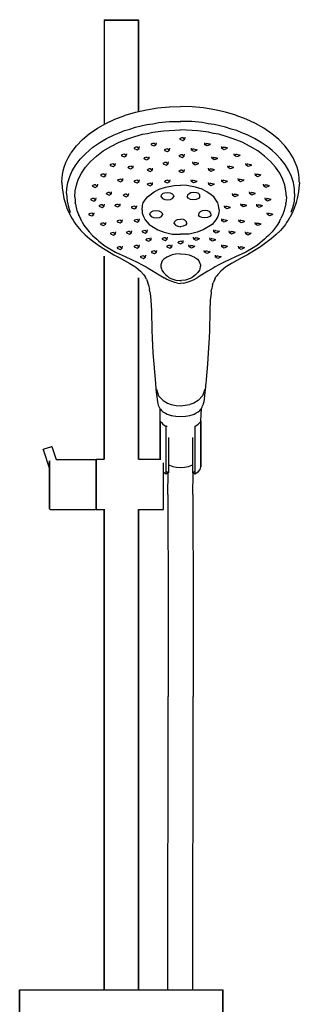
# Model space of a CAD drawing. Extents: x 0 to 179, y 0 to 958.
# Drawn here: x 0 to 179, y 329 to 958 of the extents above; entities that cross this region are included whole.
import ezdxf

# ---------------------------------------------------------------- set-up
doc = ezdxf.new("R2010")
doc.units = 0
doc.header["$MEASUREMENT"] = 0

msp = doc.modelspace()

# ---------------------------------------------------------------- linework, layer by layer
for p, q in [((54, 957.51), (54.26, 957.89)), ((54, 957.51), (54.4, 957.51)), ((54, 957.51), (54, 891)), ((54.26, 957.89), (54.66, 957.89)), ((54.4, 957.51), (55.45, 957.51)), ((54.66, 957.89), (55.72, 957.89)), ((55.45, 957.51), (57.21, 957.51)), ((55.72, 957.89), (57.43, 957.89)), ((57.21, 957.51), (59.54, 957.51)), ((57.43, 957.89), (59.68, 957.89)), ((59.54, 957.51), (62.18, 957.51)), ((59.68, 957.89), (62.23, 957.89)), ((62.18, 957.51), (65, 957.51)), ((62.23, 957.89), (65, 957.89)), ((65, 957.89), (67.77, 957.89)), ((65, 957.51), (67.82, 957.51)), ((67.77, 957.89), (70.32, 957.89)), ((67.82, 957.51), (70.46, 957.51)), ((70.32, 957.89), (72.57, 957.89)), ((70.46, 957.51), (72.79, 957.51)), ((72.57, 957.89), (74.28, 957.89)), ((72.79, 957.51), (74.55, 957.51)), ((74.28, 957.89), (75.34, 957.89)), ((74.55, 957.51), (75.6, 957.51)), ((75.34, 957.89), (75.74, 957.89)), ((75.6, 957.51), (76, 957.51)), ((75.74, 957.89), (76, 957.51)), ((76, 957.51), (76, 899.01)), ((76, 899.01), (76, 957.51)), ((74.22, 898.78), (81.17, 900.34)), ((81.17, 900.34), (88.33, 901.46)), ((88.33, 901.46), (95.63, 902.14)), ((95.63, 902.14), (103, 902.35)), ((96.03, 902.14), (103, 902.35)), ((110.37, 902.14), (103, 902.35)), ((117.67, 901.46), (110.37, 902.14)), ((124.83, 900.34), (117.67, 901.46)), ((131.78, 898.78), (124.83, 900.34)), ((55.05, 891.6), (61.01, 894.37)), ((61.01, 894.37), (67.37, 896.75)), ((67.37, 896.75), (67.55, 896.81)), ((67.55, 896.81), (74.22, 898.78)), ((138.45, 896.81), (131.78, 898.78)), ((138.63, 896.75), (138.45, 896.81)), ((144.99, 894.37), (138.63, 896.75)), ((150.95, 891.6), (144.99, 894.37)), ((44.56, 885.04), (49.82, 888.58)), ((49.82, 888.58), (55.05, 891.6)), ((67.07, 887.03), (70.61, 888.02)), ((70.61, 888.02), (74.18, 889.25)), ((74.18, 889.25), (77.8, 889.98)), ((77.8, 889.98), (81.46, 890.94)), ((81.46, 890.94), (85.27, 891.44)), ((85.27, 891.44), (89.13, 892.16)), ((89.13, 892.16), (95.86, 892.77)), ((92.03, 886.86), (102.99, 887.48)), ((95.86, 892.77), (102.82, 892.81)), ((95.86, 892.77), (103, 892.81)), ((102.82, 892.81), (103, 892.81)), ((103, 892.81), (102.82, 892.81)), ((103, 892.81), (103.18, 892.81)), ((110.14, 892.77), (103, 892.81)), ((103.18, 892.81), (103, 892.81)), ((113.97, 886.86), (103.01, 887.48)), ((110.14, 892.77), (103.18, 892.81)), ((116.86, 892.16), (110.14, 892.77)), ((120.73, 891.44), (116.86, 892.16)), ((124.54, 890.94), (120.73, 891.44)), ((128.2, 889.98), (124.54, 890.94)), ((131.82, 889.25), (128.2, 889.98)), ((135.39, 888.02), (131.82, 889.25)), ((138.93, 887.03), (135.39, 888.02)), ((156.18, 888.58), (150.95, 891.6)), ((161.44, 885.04), (156.18, 888.58)), ((36.32, 877.32), (40.14, 881.31)), ((40.14, 881.31), (44.56, 885.04)), ((51.38, 879.5), (55.68, 882.04)), ((55.68, 882.04), (60.46, 884.36)), ((60.46, 884.36), (63.75, 885.58)), ((63.63, 879.56), (69.28, 881.85)), ((63.75, 885.58), (67.07, 887.03)), ((69.28, 881.85), (73.73, 883.33)), ((73.73, 883.33), (78.52, 884.64)), ((78.52, 884.64), (81.86, 885.17)), ((81.86, 885.17), (85.19, 885.92)), ((85.19, 885.92), (92.03, 886.86)), ((102.46, 882.17), (102.55, 881.55)), ((102.73, 882.03), (102.55, 881.55)), ((102.55, 881.55), (104.39, 880.76)), ((103.63, 882.34), (102.73, 882.03)), ((104.59, 882.44), (103.63, 882.34)), ((104.39, 880.76), (105.74, 881.6)), ((104.59, 882.44), (105.74, 881.6)), ((105.74, 881.6), (105.9, 882.84)), ((120.81, 885.92), (113.97, 886.86)), ((124.14, 885.17), (120.81, 885.92)), ((127.48, 884.64), (124.14, 885.17)), ((132.27, 883.33), (127.48, 884.64)), ((136.72, 881.85), (132.27, 883.33)), ((142.37, 879.56), (136.72, 881.85)), ((142.25, 885.58), (138.93, 887.03)), ((145.54, 884.36), (142.25, 885.58)), ((150.32, 882.04), (145.54, 884.36)), ((154.62, 879.5), (150.32, 882.04)), ((165.86, 881.31), (161.44, 885.04)), ((169.68, 877.32), (165.86, 881.31)), ((33.14, 873.12), (34.86, 875.41)), ((34.86, 875.41), (36.32, 877.32)), ((44.45, 874.21), (46.87, 876.37)), ((46.87, 876.37), (51.38, 879.5)), ((53.55, 873.99), (58.37, 876.93)), ((58.37, 876.93), (63.63, 879.56)), ((73.23, 876.19), (73.32, 875.57)), ((73.5, 876.04), (73.32, 875.57)), ((73.32, 875.57), (75.16, 874.77)), ((74.4, 876.35), (73.5, 876.04)), ((75.36, 876.46), (74.4, 876.35)), ((75.16, 874.77), (76.52, 875.61)), ((75.36, 876.46), (76.52, 875.61)), ((76.52, 875.61), (76.67, 876.86)), ((84.1, 878.6), (84.19, 877.98)), ((84.37, 878.45), (84.19, 877.98)), ((84.19, 877.98), (86.02, 877.18)), ((85.27, 878.76), (84.37, 878.45)), ((86.23, 878.86), (85.27, 878.76)), ((86.02, 877.18), (87.38, 878.02)), ((86.23, 878.86), (87.38, 878.02)), ((87.38, 878.02), (87.54, 879.27)), ((92.67, 875.01), (92.76, 874.39)), ((92.94, 874.86), (92.76, 874.39)), ((93.84, 875.17), (92.94, 874.86)), ((94.81, 875.27), (93.84, 875.17)), ((94.81, 875.27), (95.96, 874.43)), ((95.96, 874.43), (96.11, 875.68)), ((110.04, 874.43), (109.89, 875.68)), ((111.19, 875.27), (110.04, 874.43)), ((111.19, 875.27), (112.16, 875.17)), ((112.16, 875.17), (113.06, 874.86)), ((113.06, 874.86), (113.24, 874.39)), ((113.33, 875.01), (113.24, 874.39)), ((118.62, 878.02), (118.46, 879.27)), ((119.77, 878.86), (118.62, 878.02)), ((119.98, 877.18), (118.62, 878.02)), ((119.77, 878.86), (120.73, 878.76)), ((121.81, 877.98), (119.98, 877.18)), ((120.73, 878.76), (121.63, 878.45)), ((121.63, 878.45), (121.81, 877.98)), ((121.9, 878.6), (121.81, 877.98)), ((129.48, 875.61), (129.33, 876.86)), ((130.64, 876.46), (129.48, 875.61)), ((130.84, 874.77), (129.48, 875.61)), ((130.64, 876.46), (131.6, 876.35)), ((132.68, 875.57), (130.84, 874.77)), ((131.6, 876.35), (132.5, 876.04)), ((132.5, 876.04), (132.68, 875.57)), ((132.77, 876.19), (132.68, 875.57)), ((147.63, 876.93), (142.37, 879.56)), ((152.45, 873.99), (147.63, 876.93)), ((159.13, 876.37), (154.62, 879.5)), ((161.55, 874.21), (159.13, 876.37)), ((171.14, 875.41), (169.68, 877.32)), ((172.86, 873.12), (171.14, 875.41)), ((29.6, 866.66), (31.04, 869.64)), ((31.04, 869.64), (32.8, 872.57)), ((32.8, 872.57), (33.14, 873.12)), ((36.11, 865.39), (38.82, 868.74)), ((38.82, 868.74), (42.13, 872.12)), ((42.13, 872.12), (44.45, 874.21)), ((45.42, 867.29), (49.21, 870.76)), ((49.21, 870.76), (53.55, 873.99)), ((65.18, 871.6), (65.27, 870.98)), ((65.45, 871.46), (65.27, 870.98)), ((65.27, 870.98), (67.11, 870.19)), ((66.35, 871.77), (65.45, 871.46)), ((67.31, 871.87), (66.35, 871.77)), ((67.11, 870.19), (68.46, 871.03)), ((67.31, 871.87), (68.46, 871.03)), ((68.46, 871.03), (68.62, 872.27)), ((79.51, 869.65), (79.6, 869.03)), ((79.78, 869.51), (79.6, 869.03)), ((79.6, 869.03), (81.44, 868.24)), ((80.68, 869.82), (79.78, 869.51)), ((81.64, 869.92), (80.68, 869.82)), ((81.44, 868.24), (82.8, 869.08)), ((81.64, 869.92), (82.8, 869.08)), ((82.8, 869.08), (82.95, 870.33)), ((92.76, 874.39), (94.6, 873.59)), ((94.6, 873.59), (95.96, 874.43)), ((102.02, 871.3), (102.11, 870.68)), ((102.29, 871.16), (102.11, 870.68)), ((102.11, 870.68), (103.95, 869.88)), ((103.19, 871.47), (102.29, 871.16)), ((104.16, 871.57), (103.19, 871.47)), ((103.95, 869.88), (105.31, 870.72)), ((104.16, 871.57), (105.31, 870.72)), ((105.31, 870.72), (105.46, 871.97)), ((111.4, 873.59), (110.04, 874.43)), ((113.24, 874.39), (111.4, 873.59)), ((123.2, 869.08), (123.05, 870.33)), ((124.36, 869.92), (123.2, 869.08)), ((124.56, 868.24), (123.2, 869.08)), ((124.36, 869.92), (125.32, 869.82)), ((126.4, 869.03), (124.56, 868.24)), ((125.32, 869.82), (126.22, 869.51)), ((126.22, 869.51), (126.4, 869.03)), ((126.49, 869.65), (126.4, 869.03)), ((137.54, 871.03), (137.38, 872.27)), ((138.69, 871.87), (137.54, 871.03)), ((138.89, 870.19), (137.54, 871.03)), ((138.69, 871.87), (139.65, 871.77)), ((140.73, 870.98), (138.89, 870.19)), ((139.65, 871.77), (140.55, 871.46)), ((140.55, 871.46), (140.73, 870.98)), ((140.82, 871.6), (140.73, 870.98)), ((156.79, 870.76), (152.45, 873.99)), ((160.58, 867.29), (156.79, 870.76)), ((163.87, 872.12), (161.55, 874.21)), ((167.18, 868.74), (163.87, 872.12)), ((169.89, 865.39), (167.18, 868.74)), ((173.2, 872.57), (172.86, 873.12)), ((174.96, 869.64), (173.2, 872.57)), ((176.4, 866.66), (174.96, 869.64)), ((27.83, 861.32), (28.47, 863.62)), ((28.47, 863.62), (29.6, 866.66)), ((33.62, 861.24), (36.11, 865.39)), ((39.53, 859.71), (42.18, 863.6)), ((42.18, 863.6), (45.42, 867.29)), ((57.84, 865.41), (57.93, 864.79)), ((58.11, 865.27), (57.93, 864.79)), ((57.93, 864.79), (59.77, 863.99)), ((59.01, 865.58), (58.11, 865.27)), ((59.97, 865.68), (59.01, 865.58)), ((59.77, 863.99), (61.13, 864.83)), ((59.97, 865.68), (61.13, 864.83)), ((61.13, 864.83), (61.28, 866.08)), ((69.31, 863.92), (69.4, 863.3)), ((69.57, 863.78), (69.4, 863.3)), ((69.4, 863.3), (71.23, 862.5)), ((70.48, 864.09), (69.57, 863.78)), ((71.44, 864.19), (70.48, 864.09)), ((71.23, 862.5), (72.59, 863.34)), ((71.44, 864.19), (72.59, 863.34)), ((72.59, 863.34), (72.75, 864.59)), ((81.67, 862.39), (81.76, 861.77)), ((81.93, 862.25), (81.76, 861.77)), ((82.84, 862.56), (81.93, 862.25)), ((83.8, 862.66), (82.84, 862.56)), ((83.8, 862.66), (84.95, 861.82)), ((84.95, 861.82), (85.11, 863.07)), ((91.76, 866.41), (91.85, 865.79)), ((92.02, 866.26), (91.85, 865.79)), ((91.85, 865.79), (93.68, 864.99)), ((92.93, 866.57), (92.02, 866.26)), ((93.89, 866.67), (92.93, 866.57)), ((93.68, 864.99), (95.04, 865.83)), ((93.89, 866.67), (95.04, 865.83)), ((95.04, 865.83), (95.2, 867.08)), ((105.25, 860.97), (105.4, 862.22)), ((110.96, 865.83), (110.8, 867.08)), ((112.11, 866.67), (110.96, 865.83)), ((112.32, 864.99), (110.96, 865.83)), ((112.11, 866.67), (113.07, 866.57)), ((114.15, 865.79), (112.32, 864.99)), ((113.07, 866.57), (113.98, 866.26)), ((113.98, 866.26), (114.15, 865.79)), ((114.24, 866.41), (114.15, 865.79)), ((121.05, 861.82), (120.89, 863.07)), ((122.2, 862.66), (121.05, 861.82)), ((122.2, 862.66), (123.16, 862.56)), ((123.16, 862.56), (124.07, 862.25)), ((124.07, 862.25), (124.24, 861.77)), ((124.33, 862.39), (124.24, 861.77)), ((133.41, 863.34), (133.25, 864.59)), ((134.56, 864.19), (133.41, 863.34)), ((134.77, 862.5), (133.41, 863.34)), ((134.56, 864.19), (135.52, 864.09)), ((136.6, 863.3), (134.77, 862.5)), ((135.52, 864.09), (136.43, 863.78)), ((136.43, 863.78), (136.6, 863.3)), ((136.69, 863.92), (136.6, 863.3)), ((144.87, 864.83), (144.72, 866.08)), ((146.03, 865.68), (144.87, 864.83)), ((146.23, 863.99), (144.87, 864.83)), ((146.03, 865.68), (146.99, 865.58)), ((148.07, 864.79), (146.23, 863.99)), ((146.99, 865.58), (147.89, 865.27)), ((147.89, 865.27), (148.07, 864.79)), ((148.16, 865.41), (148.07, 864.79)), ((163.82, 863.6), (160.58, 867.29)), ((166.47, 859.71), (163.82, 863.6)), ((172.38, 861.24), (169.89, 865.39)), ((177.53, 863.62), (176.4, 866.66)), ((178.17, 861.32), (177.53, 863.62)), ((27.04, 854.64), (27.11, 856.36)), ((27.11, 856.36), (27.38, 859)), ((27.38, 859), (27.83, 861.32)), ((30.78, 853.88), (32.04, 857.66)), ((32.04, 857.66), (33.62, 861.24)), ((37.51, 855.66), (39.53, 859.71)), ((51.88, 858.99), (51.97, 858.37)), ((52.15, 858.85), (51.97, 858.37)), ((51.97, 858.37), (53.81, 857.57)), ((53.05, 859.16), (52.15, 858.85)), ((54.01, 859.26), (53.05, 859.16)), ((53.81, 857.57), (55.16, 858.41)), ((54.01, 859.26), (55.16, 858.41)), ((55.16, 858.41), (55.32, 859.66)), ((63.83, 855.83), (62.92, 855.52)), ((64.79, 855.93), (63.83, 855.83)), ((64.79, 855.93), (65.94, 855.09)), ((65.94, 855.09), (66.1, 856.34)), ((81.76, 861.77), (83.59, 860.98)), ((83.59, 860.98), (84.95, 861.82)), ((101.96, 861.55), (102.05, 860.93)), ((102.23, 861.4), (102.05, 860.93)), ((102.05, 860.93), (103.89, 860.13)), ((103.13, 861.71), (102.23, 861.4)), ((104.09, 861.82), (103.13, 861.71)), ((103.89, 860.13), (105.25, 860.97)), ((104.09, 861.82), (105.25, 860.97)), ((122.41, 860.98), (121.05, 861.82)), ((124.24, 861.77), (122.41, 860.98)), ((140.06, 855.09), (139.9, 856.34)), ((141.21, 855.93), (140.06, 855.09)), ((141.21, 855.93), (142.17, 855.83)), ((142.17, 855.83), (143.08, 855.52)), ((150.84, 858.41), (150.68, 859.66)), ((151.99, 859.26), (150.84, 858.41)), ((152.19, 857.57), (150.84, 858.41)), ((151.99, 859.26), (152.95, 859.16)), ((154.03, 858.37), (152.19, 857.57)), ((152.95, 859.16), (153.85, 858.85)), ((153.85, 858.85), (154.03, 858.37)), ((154.12, 858.99), (154.03, 858.37)), ((168.49, 855.66), (166.47, 859.71)), ((173.96, 857.66), (172.38, 861.24)), ((175.22, 853.88), (173.96, 857.66)), ((178.62, 859), (178.17, 861.32)), ((178.89, 856.36), (178.62, 859)), ((178.96, 854.64), (178.89, 856.36)), ((27, 853.81), (27.01, 854.37)), ((27, 853.81), (27.22, 850.13)), ((27.01, 854.37), (27.04, 854.64)), ((27.22, 850.13), (27.55, 847.8)), ((30, 846.92), (30.11, 849.9)), ((30.11, 849.9), (30.78, 853.88)), ((35.55, 848.45), (36.28, 852.08)), ((36.28, 852.08), (37.51, 855.66)), ((46.49, 852.11), (46.58, 851.49)), ((46.76, 851.97), (46.58, 851.49)), ((46.58, 851.49), (48.42, 850.69)), ((47.66, 852.28), (46.76, 851.97)), ((48.62, 852.38), (47.66, 852.28)), ((48.42, 850.69), (49.77, 851.53)), ((48.62, 852.38), (49.77, 851.53)), ((49.77, 851.53), (49.93, 852.78)), ((62.66, 855.66), (62.75, 855.04)), ((62.92, 855.52), (62.75, 855.04)), ((62.75, 855.04), (64.58, 854.25)), ((64.58, 854.25), (65.94, 855.09)), ((73.23, 854.98), (73.32, 854.36)), ((73.5, 854.83), (73.32, 854.36)), ((73.32, 854.36), (75.16, 853.56)), ((74.4, 855.14), (73.5, 854.83)), ((75.36, 855.24), (74.4, 855.14)), ((75.16, 853.56), (76.52, 854.4)), ((75.36, 855.24), (76.52, 854.4)), ((76.52, 854.4), (76.67, 855.65)), ((81.67, 853.11), (81.76, 852.49)), ((81.93, 852.96), (81.76, 852.49)), ((81.76, 852.49), (83.59, 851.69)), ((82.84, 853.27), (81.93, 852.96)), ((83.8, 853.37), (82.84, 853.27)), ((83.59, 851.69), (84.95, 852.53)), ((83.8, 853.37), (84.95, 852.53)), ((84.95, 852.53), (85.11, 853.78)), ((89.2, 849.48), (93.37, 850.91)), ((92.79, 854.98), (92.88, 854.36)), ((93.06, 854.83), (92.88, 854.36)), ((92.88, 854.36), (94.72, 853.56)), ((93.96, 855.14), (93.06, 854.83)), ((93.37, 850.91), (98.91, 851.98)), ((94.92, 855.24), (93.96, 855.14)), ((94.72, 853.56), (96.07, 854.4)), ((94.92, 855.24), (96.07, 854.4)), ((96.07, 854.4), (96.23, 855.65)), ((98.91, 851.98), (103, 852.22)), ((107.09, 851.98), (103, 852.22)), ((112.63, 850.91), (107.09, 851.98)), ((109.93, 854.4), (109.77, 855.65)), ((111.08, 855.24), (109.93, 854.4)), ((111.28, 853.56), (109.93, 854.4)), ((111.08, 855.24), (112.04, 855.14)), ((113.12, 854.36), (111.28, 853.56)), ((112.04, 855.14), (112.94, 854.83)), ((116.8, 849.48), (112.63, 850.91)), ((112.94, 854.83), (113.12, 854.36)), ((113.21, 854.98), (113.12, 854.36)), ((121.05, 852.53), (120.89, 853.78)), ((122.2, 853.37), (121.05, 852.53)), ((122.41, 851.69), (121.05, 852.53)), ((122.2, 853.37), (123.16, 853.27)), ((124.24, 852.49), (122.41, 851.69)), ((123.16, 853.27), (124.07, 852.96)), ((124.07, 852.96), (124.24, 852.49)), ((124.33, 853.11), (124.24, 852.49)), ((129.48, 854.4), (129.33, 855.65)), ((130.64, 855.24), (129.48, 854.4)), ((130.84, 853.56), (129.48, 854.4)), ((130.64, 855.24), (131.6, 855.14)), ((132.68, 854.36), (130.84, 853.56)), ((131.6, 855.14), (132.5, 854.83)), ((132.5, 854.83), (132.68, 854.36)), ((132.77, 854.98), (132.68, 854.36)), ((141.42, 854.25), (140.06, 855.09)), ((143.25, 855.04), (141.42, 854.25)), ((143.08, 855.52), (143.25, 855.04)), ((143.34, 855.66), (143.25, 855.04)), ((156.23, 851.53), (156.07, 852.78)), ((157.38, 852.38), (156.23, 851.53)), ((157.58, 850.69), (156.23, 851.53)), ((157.38, 852.38), (158.34, 852.28)), ((159.42, 851.49), (157.58, 850.69)), ((158.34, 852.28), (159.24, 851.97)), ((159.24, 851.97), (159.42, 851.49)), ((159.51, 852.11), (159.42, 851.49)), ((169.72, 852.08), (168.49, 855.66)), ((170.46, 848.45), (169.72, 852.08)), ((175.89, 849.9), (175.22, 853.88)), ((176, 846.92), (175.89, 849.9)), ((178.78, 850.13), (178.45, 847.8)), ((179, 853.81), (178.78, 850.13)), ((178.99, 854.37), (178.96, 854.64)), ((179, 853.81), (178.99, 854.37)), ((27.55, 847.8), (28.33, 843.69)), ((28.33, 843.69), (29.03, 841.08)), ((30, 846.92), (30.38, 841.97)), ((35.3, 844.76), (35.55, 848.45)), ((35.3, 844.76), (35.43, 842.11)), ((45.46, 843.4), (45.55, 842.78)), ((45.73, 843.25), (45.55, 842.78)), ((46.63, 843.56), (45.73, 843.25)), ((47.59, 843.66), (46.63, 843.56)), ((47.59, 843.66), (48.74, 842.82)), ((48.74, 842.82), (48.9, 844.07)), ((55.43, 847.18), (55.52, 846.56)), ((55.7, 847.04), (55.52, 846.56)), ((55.52, 846.56), (57.36, 845.76)), ((56.6, 847.35), (55.7, 847.04)), ((57.57, 847.45), (56.6, 847.35)), ((57.36, 845.76), (58.72, 846.6)), ((57.57, 847.45), (58.72, 846.6)), ((58.72, 846.6), (58.87, 847.85)), ((66.32, 846.15), (66.42, 845.53)), ((66.59, 846), (66.42, 845.53)), ((66.42, 845.53), (68.25, 844.73)), ((67.49, 846.31), (66.59, 846)), ((68.46, 846.42), (67.49, 846.31)), ((68.25, 844.73), (69.61, 845.57)), ((68.46, 846.42), (69.61, 845.57)), ((69.61, 845.57), (69.77, 846.82)), ((79.95, 842.06), (81.83, 844.67)), ((81.83, 844.67), (83.47, 845.86)), ((83.47, 845.86), (86.19, 847.94)), ((86.19, 847.94), (89.2, 849.48)), ((90.6, 844.74), (90.76, 845.88)), ((90.6, 844.74), (91.48, 843.64)), ((90.76, 845.88), (91.83, 846.97)), ((91.48, 843.64), (92.93, 842.97)), ((91.83, 846.97), (92.75, 847.32)), ((92.75, 847.32), (94.52, 847.51)), ((94.52, 847.51), (96.35, 847.25)), ((96.35, 847.25), (97.59, 846.68)), ((96.64, 843.02), (98.06, 843.8)), ((97.59, 846.68), (98.52, 845.74)), ((98.06, 843.8), (98.75, 844.79)), ((98.52, 845.74), (98.75, 844.79)), ((107.48, 845.74), (107.25, 844.79)), ((107.94, 843.8), (107.25, 844.79)), ((108.41, 846.68), (107.48, 845.74)), ((109.36, 843.02), (107.94, 843.8)), ((109.65, 847.25), (108.41, 846.68)), ((111.48, 847.51), (109.65, 847.25)), ((113.25, 847.32), (111.48, 847.51)), ((114.52, 843.64), (113.07, 842.97)), ((114.17, 846.97), (113.25, 847.32)), ((115.24, 845.88), (114.17, 846.97)), ((115.4, 844.74), (114.52, 843.64)), ((115.4, 844.74), (115.24, 845.88)), ((119.81, 847.94), (116.8, 849.48)), ((122.53, 845.86), (119.81, 847.94)), ((124.17, 844.67), (122.53, 845.86)), ((126.05, 842.06), (124.17, 844.67)), ((136.39, 845.57), (136.23, 846.82)), ((137.54, 846.42), (136.39, 845.57)), ((137.75, 844.73), (136.39, 845.57)), ((137.54, 846.42), (138.51, 846.31)), ((139.58, 845.53), (137.75, 844.73)), ((138.51, 846.31), (139.41, 846)), ((139.41, 846), (139.58, 845.53)), ((139.68, 846.15), (139.58, 845.53)), ((147.28, 846.6), (147.13, 847.85)), ((148.43, 847.45), (147.28, 846.6)), ((148.64, 845.76), (147.28, 846.6)), ((148.43, 847.45), (149.4, 847.35)), ((150.48, 846.56), (148.64, 845.76)), ((149.4, 847.35), (150.3, 847.04)), ((150.3, 847.04), (150.48, 846.56)), ((150.57, 847.18), (150.48, 846.56)), ((157.26, 842.82), (157.1, 844.07)), ((158.41, 843.66), (157.26, 842.82)), ((158.41, 843.66), (159.37, 843.56)), ((159.37, 843.56), (160.27, 843.25)), ((160.27, 843.25), (160.45, 842.78)), ((160.54, 843.4), (160.45, 842.78)), ((170.7, 844.76), (170.46, 848.45)), ((170.7, 844.76), (170.57, 842.11)), ((176, 846.92), (175.62, 841.97)), ((177.67, 843.69), (176.97, 841.08)), ((178.45, 847.8), (177.67, 843.69)), ((29.03, 841.08), (30.51, 836.86)), ((30.38, 841.97), (31.18, 838.24)), ((31.06, 838.83), (31.18, 838.24)), ((31.18, 838.24), (32.37, 834.62)), ((35.43, 842.11), (35.63, 840.77)), ((35.71, 840.24), (35.63, 840.77)), ((35.71, 840.24), (35.88, 839.11)), ((35.88, 839.11), (35.97, 838.74)), ((35.97, 838.72), (36.67, 836.01)), ((45.55, 842.78), (47.39, 841.98)), ((47.39, 841.98), (48.74, 842.82)), ((50.85, 839.38), (50.94, 838.76)), ((51.11, 839.24), (50.94, 838.76)), ((50.94, 838.76), (52.77, 837.97)), ((52.02, 839.55), (51.11, 839.24)), ((52.98, 839.65), (52.02, 839.55)), ((52.77, 837.97), (54.13, 838.81)), ((52.98, 839.65), (54.13, 838.81)), ((54.13, 838.81), (54.29, 840.06)), ((60.94, 839.61), (61.03, 838.99)), ((61.2, 839.47), (61.03, 838.99)), ((61.03, 838.99), (62.86, 838.2)), ((62.11, 839.78), (61.2, 839.47)), ((63.07, 839.88), (62.11, 839.78)), ((62.86, 838.2), (64.22, 839.04)), ((63.07, 839.88), (64.22, 839.04)), ((64.22, 839.04), (64.38, 840.29)), ((71.48, 838.35), (71.57, 837.73)), ((71.75, 838.21), (71.57, 837.73)), ((71.57, 837.73), (73.41, 836.94)), ((72.65, 838.52), (71.75, 838.21)), ((73.62, 838.62), (72.65, 838.52)), ((73.41, 836.94), (74.77, 837.78)), ((73.62, 838.62), (74.77, 837.78)), ((74.77, 837.78), (74.92, 839.02)), ((78.38, 836.3), (78.64, 839.06)), ((78.64, 839.06), (79.15, 840.75)), ((79.15, 840.75), (79.95, 842.06)), ((92.93, 842.97), (94.82, 842.75)), ((94.82, 842.75), (96.64, 843.02)), ((111.18, 842.75), (109.36, 843.02)), ((113.07, 842.97), (111.18, 842.75)), ((126.85, 840.75), (126.05, 842.06)), ((127.36, 839.06), (126.85, 840.75)), ((127.62, 836.3), (127.36, 839.06)), ((131.23, 837.78), (131.08, 839.02)), ((132.38, 838.62), (131.23, 837.78)), ((132.59, 836.94), (131.23, 837.78)), ((132.38, 838.62), (133.35, 838.52)), ((134.43, 837.73), (132.59, 836.94)), ((133.35, 838.52), (134.25, 838.21)), ((134.25, 838.21), (134.43, 837.73)), ((134.52, 838.35), (134.43, 837.73)), ((141.78, 839.04), (141.62, 840.29)), ((142.93, 839.88), (141.78, 839.04)), ((143.14, 838.2), (141.78, 839.04)), ((142.93, 839.88), (143.89, 839.78)), ((144.97, 838.99), (143.14, 838.2)), ((143.89, 839.78), (144.8, 839.47)), ((144.8, 839.47), (144.97, 838.99)), ((145.06, 839.61), (144.97, 838.99)), ((151.87, 838.81), (151.71, 840.06)), ((153.02, 839.65), (151.87, 838.81)), ((153.23, 837.97), (151.87, 838.81)), ((153.02, 839.65), (153.98, 839.55)), ((155.06, 838.76), (153.23, 837.97)), ((153.98, 839.55), (154.89, 839.24)), ((154.89, 839.24), (155.06, 838.76)), ((155.15, 839.38), (155.06, 838.76)), ((158.61, 841.98), (157.26, 842.82)), ((160.45, 842.78), (158.61, 841.98)), ((170.03, 838.72), (169.33, 836.01)), ((170.12, 839.11), (170.03, 838.74)), ((170.29, 840.24), (170.12, 839.11)), ((170.29, 840.24), (170.37, 840.77)), ((170.57, 842.11), (170.37, 840.77)), ((174.82, 838.24), (173.63, 834.62)), ((175.62, 841.97), (174.82, 838.24)), ((174.94, 838.83), (174.82, 838.24)), ((176.97, 841.08), (175.49, 836.86)), ((30.51, 836.86), (31.16, 835.41)), ((31.16, 835.41), (32.94, 831.76)), ((32.94, 831.76), (33.28, 831.22)), ((33.28, 831.22), (34.18, 829.8)), ((36.67, 836.01), (37.83, 832.91)), ((37.88, 832.78), (37.83, 832.91)), ((37.88, 832.78), (37.92, 832.65)), ((37.92, 832.65), (38.87, 830.75)), ((39.72, 829.01), (38.87, 830.75)), ((44.2, 833.88), (44.29, 833.26)), ((44.46, 833.74), (44.29, 833.26)), ((44.29, 833.26), (46.12, 832.46)), ((45.37, 834.05), (44.46, 833.74)), ((46.33, 834.15), (45.37, 834.05)), ((46.12, 832.46), (47.48, 833.3)), ((46.33, 834.15), (47.48, 833.3)), ((47.48, 833.3), (47.64, 834.55)), ((76.09, 835.38), (76.09, 835.29)), ((78.38, 836.3), (78.51, 834.19)), ((78.51, 834.19), (79.2, 832.01)), ((79.2, 832.01), (80.37, 829.99)), ((83.37, 833.16), (83.54, 834.3)), ((83.37, 833.16), (84.26, 832.06)), ((83.54, 834.3), (84.6, 835.39)), ((84.26, 832.06), (85.71, 831.39)), ((84.6, 835.39), (85.52, 835.75)), ((85.52, 835.75), (87.29, 835.93)), ((85.71, 831.39), (87.59, 831.17)), ((87.29, 835.93), (89.13, 835.67)), ((87.59, 831.17), (89.42, 831.45)), ((89.13, 835.67), (90.37, 835.11)), ((89.42, 831.45), (90.84, 832.22)), ((90.37, 835.11), (91.29, 834.16)), ((90.84, 832.22), (91.52, 833.21)), ((91.29, 834.16), (91.52, 833.21)), ((114.71, 834.16), (114.48, 833.21)), ((115.16, 832.22), (114.48, 833.21)), ((115.63, 835.11), (114.71, 834.16)), ((116.58, 831.45), (115.16, 832.22)), ((116.87, 835.67), (115.63, 835.11)), ((118.41, 831.17), (116.58, 831.45)), ((118.71, 835.93), (116.87, 835.67)), ((120.3, 831.39), (118.41, 831.17)), ((120.48, 835.75), (118.71, 835.93)), ((121.74, 832.06), (120.3, 831.39)), ((121.4, 835.39), (120.48, 835.75)), ((122.46, 834.3), (121.4, 835.39)), ((122.63, 833.16), (121.74, 832.06)), ((122.63, 833.16), (122.46, 834.3)), ((126.8, 832.01), (125.63, 829.99)), ((127.49, 834.19), (126.8, 832.01)), ((127.62, 836.3), (127.49, 834.19)), ((129.91, 835.38), (129.91, 835.29)), ((158.52, 833.3), (158.36, 834.55)), ((159.67, 834.15), (158.52, 833.3)), ((159.88, 832.46), (158.52, 833.3)), ((159.67, 834.15), (160.63, 834.05)), ((161.71, 833.26), (159.88, 832.46)), ((160.63, 834.05), (161.54, 833.74)), ((161.54, 833.74), (161.71, 833.26)), ((161.8, 833.88), (161.71, 833.26)), ((166.28, 829.01), (167.13, 830.75)), ((168.08, 832.65), (167.13, 830.75)), ((168.12, 832.78), (168.08, 832.65)), ((168.12, 832.78), (168.17, 832.91)), ((169.33, 836.01), (168.17, 832.91)), ((172.72, 831.22), (171.82, 829.8)), ((173.06, 831.76), (172.72, 831.22)), ((174.84, 835.41), (173.06, 831.76)), ((175.49, 836.86), (174.84, 835.41)), ((34.18, 829.8), (35.12, 828.32)), ((35.12, 828.32), (35.93, 827.09)), ((35.93, 827.09), (39.15, 823.24)), ((39.72, 829.01), (41.17, 826.65)), ((41.17, 826.65), (44.4, 822.41)), ((51.76, 827.69), (51.85, 827.07)), ((52.03, 827.54), (51.85, 827.07)), ((51.85, 827.07), (53.69, 826.27)), ((52.93, 827.85), (52.03, 827.54)), ((53.9, 827.96), (52.93, 827.85)), ((53.69, 826.27), (55.05, 827.11)), ((53.9, 827.96), (55.05, 827.11)), ((55.05, 827.11), (55.2, 828.36)), ((62.31, 829.41), (62.4, 828.79)), ((62.58, 829.26), (62.4, 828.79)), ((62.4, 828.79), (64.24, 827.99)), ((63.48, 829.57), (62.58, 829.26)), ((64.45, 829.68), (63.48, 829.57)), ((64.24, 827.99), (65.6, 828.83)), ((64.45, 829.68), (65.6, 828.83)), ((65.6, 828.83), (65.75, 830.08)), ((73.23, 829.87), (73.32, 829.25)), ((73.5, 829.72), (73.32, 829.25)), ((73.32, 829.25), (75.16, 828.45)), ((74.4, 830.03), (73.5, 829.72)), ((75.36, 830.13), (74.4, 830.03)), ((75.16, 828.45), (76.52, 829.29)), ((75.36, 830.13), (76.52, 829.29)), ((76.52, 829.29), (76.67, 830.54)), ((80.37, 829.99), (82.8, 827.07)), ((82.8, 827.07), (88.46, 823.6)), ((98.95, 827.61), (99.12, 828.74)), ((98.95, 827.61), (99.84, 826.5)), ((99.12, 828.74), (100.18, 829.84)), ((99.84, 826.5), (101.29, 825.83)), ((100.18, 829.84), (101.11, 830.19)), ((101.11, 830.19), (102.88, 830.37)), ((101.29, 825.83), (103.18, 825.61)), ((104.71, 825.83), (102.82, 825.61)), ((104.89, 830.19), (103.12, 830.37)), ((106.16, 826.5), (104.71, 825.83)), ((105.82, 829.84), (104.89, 830.19)), ((106.88, 828.74), (105.82, 829.84)), ((107.05, 827.61), (106.16, 826.5)), ((107.05, 827.61), (106.88, 828.74)), ((123.2, 827.07), (117.54, 823.6)), ((125.63, 829.99), (123.2, 827.07)), ((129.48, 829.29), (129.33, 830.54)), ((130.64, 830.13), (129.48, 829.29)), ((130.84, 828.45), (129.48, 829.29)), ((130.64, 830.13), (131.6, 830.03)), ((132.68, 829.25), (130.84, 828.45)), ((131.6, 830.03), (132.5, 829.72)), ((132.5, 829.72), (132.68, 829.25)), ((132.77, 829.87), (132.68, 829.25)), ((140.4, 828.83), (140.25, 830.08)), ((141.55, 829.68), (140.4, 828.83)), ((141.76, 827.99), (140.4, 828.83)), ((141.55, 829.68), (142.52, 829.57)), ((143.6, 828.79), (141.76, 827.99)), ((142.52, 829.57), (143.42, 829.26)), ((143.42, 829.26), (143.6, 828.79)), ((143.69, 829.41), (143.6, 828.79)), ((150.95, 827.11), (150.8, 828.36)), ((152.1, 827.96), (150.95, 827.11)), ((152.31, 826.27), (150.95, 827.11)), ((152.1, 827.96), (153.07, 827.85)), ((154.15, 827.07), (152.31, 826.27)), ((153.07, 827.85), (153.97, 827.54)), ((153.97, 827.54), (154.15, 827.07)), ((154.24, 827.69), (154.15, 827.07)), ((164.83, 826.65), (161.6, 822.41)), ((166.28, 829.01), (164.83, 826.65)), ((170.07, 827.09), (166.85, 823.24)), ((170.88, 828.32), (170.07, 827.09)), ((171.82, 829.8), (170.88, 828.32)), ((39.15, 823.24), (41.94, 820.47)), ((41.94, 820.47), (45.01, 817.79)), ((44.4, 822.41), (46.67, 819.97)), ((46.67, 819.97), (48.15, 818.71)), ((48.15, 818.71), (49.37, 817.58)), ((58.07, 821.61), (58.16, 820.99)), ((58.34, 821.47), (58.16, 820.99)), ((58.16, 820.99), (60, 820.2)), ((59.24, 821.78), (58.34, 821.47)), ((60.2, 821.88), (59.24, 821.78)), ((60, 820.2), (61.35, 821.04)), ((60.2, 821.88), (61.35, 821.04)), ((61.35, 821.04), (61.51, 822.28)), ((68.39, 822.3), (68.48, 821.68)), ((68.66, 822.15), (68.48, 821.68)), ((68.48, 821.68), (70.32, 820.88)), ((69.56, 822.46), (68.66, 822.15)), ((70.52, 822.57), (69.56, 822.46)), ((70.32, 820.88), (71.67, 821.72)), ((70.52, 822.57), (71.67, 821.72)), ((71.67, 821.72), (71.83, 822.97)), ((78.36, 822.87), (78.45, 822.25)), ((78.63, 822.73), (78.45, 822.25)), ((78.45, 822.25), (80.29, 821.46)), ((79.53, 823.04), (78.63, 822.73)), ((80.5, 823.14), (79.53, 823.04)), ((80.29, 821.46), (81.65, 822.3)), ((80.5, 823.14), (81.65, 822.3)), ((81.65, 822.3), (81.8, 823.55)), ((84.06, 817.14), (84.21, 818.39)), ((88.46, 823.6), (92.46, 822.04)), ((91.21, 818.29), (91.3, 817.67)), ((91.47, 818.14), (91.3, 817.67)), ((92.38, 818.45), (91.47, 818.14)), ((93.34, 818.55), (92.38, 818.45)), ((92.46, 822.04), (97.59, 820.91)), ((93.34, 818.55), (94.49, 817.71)), ((94.49, 817.71), (94.65, 818.96)), ((97.59, 820.91), (100.08, 820.82)), ((100.08, 820.82), (103, 820.75)), ((105.92, 820.82), (103, 820.75)), ((108.41, 820.91), (105.92, 820.82)), ((113.54, 822.04), (108.41, 820.91)), ((111.51, 817.71), (111.35, 818.96)), ((112.66, 818.55), (111.51, 817.71)), ((112.66, 818.55), (113.62, 818.45)), ((117.54, 823.6), (113.54, 822.04)), ((113.62, 818.45), (114.53, 818.14)), ((114.53, 818.14), (114.7, 817.67)), ((114.79, 818.29), (114.7, 817.67)), ((121.94, 817.14), (121.79, 818.39)), ((124.35, 822.3), (124.2, 823.55)), ((125.5, 823.14), (124.35, 822.3)), ((125.71, 821.46), (124.35, 822.3)), ((125.5, 823.14), (126.47, 823.04)), ((127.55, 822.25), (125.71, 821.46)), ((126.47, 823.04), (127.37, 822.73)), ((127.37, 822.73), (127.55, 822.25)), ((127.64, 822.87), (127.55, 822.25)), ((134.33, 821.72), (134.17, 822.97)), ((135.48, 822.57), (134.33, 821.72)), ((135.68, 820.88), (134.33, 821.72)), ((135.48, 822.57), (136.44, 822.46)), ((137.52, 821.68), (135.68, 820.88)), ((136.44, 822.46), (137.34, 822.15)), ((137.34, 822.15), (137.52, 821.68)), ((137.61, 822.3), (137.52, 821.68)), ((144.65, 821.04), (144.49, 822.28)), ((145.8, 821.88), (144.65, 821.04)), ((146, 820.2), (144.65, 821.04)), ((145.8, 821.88), (146.76, 821.78)), ((147.84, 820.99), (146, 820.2)), ((146.76, 821.78), (147.66, 821.47)), ((147.66, 821.47), (147.84, 820.99)), ((147.93, 821.61), (147.84, 820.99)), ((157.85, 818.71), (156.63, 817.58)), ((159.33, 819.97), (157.85, 818.71)), ((161.6, 822.41), (159.33, 819.97)), ((164.06, 820.47), (160.99, 817.79)), ((166.85, 823.24), (164.06, 820.47)), ((45.01, 817.79), (48.34, 815.22)), ((48.34, 815.22), (51.88, 812.75)), ((49.37, 817.58), (50.53, 816.64)), ((50.53, 816.64), (53.85, 813.89)), ((51.88, 812.75), (52.36, 812.46)), ((52.36, 812.46), (52.55, 812.3)), ((52.55, 812.3), (55.75, 810.28)), ((53.85, 813.89), (56.54, 812.08)), ((56.54, 812.08), (61.28, 809.36)), ((62.4, 812.46), (62.49, 811.84)), ((62.67, 812.32), (62.49, 811.84)), ((62.49, 811.84), (64.33, 811.05)), ((63.57, 812.63), (62.67, 812.32)), ((64.53, 812.73), (63.57, 812.63)), ((64.33, 811.05), (65.68, 811.89)), ((64.53, 812.73), (65.68, 811.89)), ((65.68, 811.89), (65.84, 813.14)), ((73.23, 813.35), (73.32, 812.72)), ((73.5, 813.2), (73.32, 812.72)), ((73.32, 812.72), (75.16, 811.93)), ((74.4, 813.51), (73.5, 813.2)), ((75.36, 813.61), (74.4, 813.51)), ((75.16, 811.93), (76.52, 812.77)), ((75.36, 813.61), (76.52, 812.77)), ((76.52, 812.77), (76.67, 814.02)), ((80.77, 817.71), (80.86, 817.09)), ((81.04, 817.57), (80.86, 817.09)), ((80.86, 817.09), (82.7, 816.3)), ((81.94, 817.88), (81.04, 817.57)), ((82.91, 817.98), (81.94, 817.88)), ((82.7, 816.3), (84.06, 817.14)), ((82.91, 817.98), (84.06, 817.14)), ((91.3, 817.67), (93.13, 816.87)), ((93.13, 816.87), (94.49, 817.71)), ((94.19, 813.35), (94.28, 812.72)), ((94.46, 813.2), (94.28, 812.72)), ((94.28, 812.72), (96.11, 811.93)), ((95.36, 813.51), (94.46, 813.2)), ((96.32, 813.61), (95.36, 813.51)), ((96.11, 811.93), (97.47, 812.77)), ((96.32, 813.61), (97.47, 812.77)), ((97.47, 812.77), (97.63, 814.02)), ((101.29, 816.01), (101.38, 815.39)), ((101.56, 815.87), (101.38, 815.39)), ((101.38, 815.39), (103.22, 814.6)), ((102.46, 816.18), (101.56, 815.87)), ((103.42, 816.28), (102.46, 816.18)), ((103.22, 814.6), (104.57, 815.44)), ((103.42, 816.28), (104.57, 815.44)), ((104.57, 815.44), (104.73, 816.69)), ((108.53, 812.77), (108.37, 814.02)), ((109.68, 813.61), (108.53, 812.77)), ((109.89, 811.93), (108.53, 812.77)), ((109.68, 813.61), (110.64, 813.51)), ((111.72, 812.72), (109.89, 811.93)), ((110.64, 813.51), (111.54, 813.2)), ((112.87, 816.87), (111.51, 817.71)), ((111.54, 813.2), (111.72, 812.72)), ((111.81, 813.35), (111.72, 812.72)), ((114.7, 817.67), (112.87, 816.87)), ((123.09, 817.98), (121.94, 817.14)), ((123.3, 816.3), (121.94, 817.14)), ((123.09, 817.98), (124.06, 817.88)), ((125.14, 817.09), (123.3, 816.3)), ((124.06, 817.88), (124.96, 817.57)), ((124.96, 817.57), (125.14, 817.09)), ((125.23, 817.71), (125.14, 817.09)), ((129.48, 812.77), (129.33, 814.02)), ((130.64, 813.61), (129.48, 812.77)), ((130.84, 811.93), (129.48, 812.77)), ((130.64, 813.61), (131.6, 813.51)), ((132.68, 812.72), (130.84, 811.93)), ((131.6, 813.51), (132.5, 813.2)), ((132.5, 813.2), (132.68, 812.72)), ((132.77, 813.35), (132.68, 812.72)), ((140.32, 811.89), (140.16, 813.14)), ((141.47, 812.73), (140.32, 811.89)), ((141.67, 811.05), (140.32, 811.89)), ((141.47, 812.73), (142.43, 812.63)), ((143.51, 811.84), (141.67, 811.05)), ((142.43, 812.63), (143.33, 812.32)), ((143.33, 812.32), (143.51, 811.84)), ((143.6, 812.46), (143.51, 811.84)), ((149.46, 812.08), (144.72, 809.36)), ((152.15, 813.89), (149.46, 812.08)), ((153.45, 812.3), (150.25, 810.28)), ((155.47, 816.64), (152.15, 813.89)), ((153.64, 812.46), (153.45, 812.3)), ((154.12, 812.75), (153.64, 812.46)), ((157.66, 815.22), (154.12, 812.75)), ((156.63, 817.58), (155.47, 816.64)), ((160.99, 817.79), (157.66, 815.22)), ((54, 676.97), (54, 806.75)), ((54, 806.75), (54, 676.97)), ((55.75, 810.28), (60.2, 807.7)), ((60.2, 807.7), (63.62, 805.82)), ((61.28, 809.36), (67.9, 806.26)), ((63.62, 805.82), (70.47, 802.07)), ((67.9, 806.26), (71.54, 804.64)), ((77.31, 806.69), (77.4, 806.07)), ((77.57, 806.54), (77.4, 806.07)), ((77.4, 806.07), (79.23, 805.27)), ((78.48, 806.85), (77.57, 806.54)), ((79.44, 806.96), (78.48, 806.85)), ((79.23, 805.27), (80.59, 806.11)), ((79.44, 806.96), (80.59, 806.11)), ((80.59, 806.11), (80.75, 807.36)), ((84.37, 809.81), (84.46, 809.19)), ((84.64, 809.67), (84.46, 809.19)), ((84.46, 809.19), (86.3, 808.4)), ((85.54, 809.98), (84.64, 809.67)), ((86.5, 810.08), (85.54, 809.98)), ((86.3, 808.4), (87.65, 809.24)), ((86.5, 810.08), (87.65, 809.24)), ((87.65, 809.24), (87.81, 810.49)), ((94.15, 806.23), (92.2, 804.93)), ((97.61, 807.56), (94.15, 806.23)), ((99.83, 808.03), (97.61, 807.56)), ((103, 808.3), (99.83, 808.03)), ((103, 808.3), (106.17, 808.03)), ((106.17, 808.03), (108.39, 807.56)), ((108.39, 807.56), (111.85, 806.23)), ((111.85, 806.23), (113.8, 804.93)), ((118.34, 809.24), (118.19, 810.49)), ((119.5, 810.08), (118.34, 809.24)), ((119.7, 808.4), (118.34, 809.24)), ((119.5, 810.08), (120.46, 809.98)), ((121.54, 809.19), (119.7, 808.4)), ((120.46, 809.98), (121.36, 809.67)), ((121.36, 809.67), (121.54, 809.19)), ((121.63, 809.81), (121.54, 809.19)), ((125.41, 806.11), (125.25, 807.36)), ((126.56, 806.96), (125.41, 806.11)), ((126.77, 805.27), (125.41, 806.11)), ((126.56, 806.96), (127.52, 806.85)), ((128.6, 806.07), (126.77, 805.27)), ((127.52, 806.85), (128.43, 806.54)), ((128.43, 806.54), (128.6, 806.07)), ((128.69, 806.69), (128.6, 806.07)), ((138.1, 806.26), (134.46, 804.64)), ((142.38, 805.82), (135.53, 802.07)), ((144.72, 809.36), (138.1, 806.26)), ((145.8, 807.7), (142.38, 805.82)), ((150.25, 810.28), (145.8, 807.7)), ((70.47, 802.07), (73.64, 800.1)), ((71.54, 804.64), (75.19, 802.94)), ((73.64, 800.1), (74.33, 799.65)), ((74.33, 799.65), (77.29, 797.27)), ((75.19, 802.94), (78.49, 801.26)), ((78.49, 801.26), (80.87, 799.95)), ((80.87, 799.95), (82.23, 799.1)), ((91.25, 803.77), (90.34, 801.31)), ((90.34, 801.31), (90.34, 800.69)), ((90.34, 800.69), (90.41, 799.97)), ((90.41, 799.97), (90.68, 798.62)), ((92.2, 804.93), (91.25, 803.77)), ((113.8, 804.93), (114.75, 803.77)), ((114.75, 803.77), (115.66, 801.31)), ((115.59, 799.97), (115.32, 798.62)), ((115.66, 800.69), (115.59, 799.97)), ((115.66, 801.31), (115.66, 800.69)), ((125.13, 799.95), (123.77, 799.1)), ((127.51, 801.26), (125.13, 799.95)), ((130.81, 802.94), (127.51, 801.26)), ((131.67, 799.65), (128.71, 797.27)), ((134.46, 804.64), (130.81, 802.94)), ((132.36, 800.1), (131.67, 799.65)), ((135.53, 802.07), (132.36, 800.1)), ((76, 792.99), (76, 676.97)), ((76, 676.97), (76, 792.99)), ((77.29, 797.27), (79.25, 795.14)), ((79.25, 795.14), (79.84, 794.3)), ((79.84, 794.3), (80.37, 793.54)), ((81.13, 792.12), (80.37, 793.54)), ((82.23, 799.1), (85.49, 797.18)), ((85.49, 797.18), (90.42, 794.11)), ((90.42, 794.11), (92.4, 792.99)), ((90.68, 798.62), (90.98, 797.91)), ((90.98, 797.91), (91.99, 796.36)), ((91.99, 796.36), (92.63, 795.64)), ((94.28, 791.95), (92.4, 792.99)), ((92.63, 795.64), (93.46, 794.8)), ((93.46, 794.8), (94.56, 793.89)), ((94.56, 793.89), (95.49, 793.23)), ((95.49, 793.23), (96.83, 792.42)), ((110.51, 793.23), (109.17, 792.42)), ((111.44, 793.89), (110.51, 793.23)), ((112.54, 794.8), (111.44, 793.89)), ((111.72, 791.95), (113.6, 792.99)), ((113.37, 795.64), (112.54, 794.8)), ((114.01, 796.36), (113.37, 795.64)), ((115.58, 794.11), (113.6, 792.99)), ((115.02, 797.91), (114.01, 796.36)), ((115.32, 798.62), (115.02, 797.91)), ((120.51, 797.18), (115.58, 794.11)), ((123.77, 799.1), (120.51, 797.18)), ((124.87, 792.12), (125.63, 793.54)), ((126.16, 794.3), (125.63, 793.54)), ((126.75, 795.14), (126.16, 794.3)), ((128.71, 797.27), (126.75, 795.14)), ((81.13, 792.12), (82.1, 789.77)), ((82.5, 788.46), (82.1, 789.77)), ((82.5, 788.46), (83.15, 785.38)), ((96.87, 790.74), (94.28, 791.95)), ((96.83, 792.42), (99.86, 791.52)), ((99.33, 789.92), (96.87, 790.74)), ((100.92, 789.56), (99.33, 789.92)), ((99.86, 791.52), (102.43, 791.14)), ((100.92, 789.56), (103, 789.31)), ((102.43, 791.14), (103.57, 791.14)), ((105.08, 789.56), (103, 789.31)), ((106.14, 791.52), (103.57, 791.14)), ((105.08, 789.56), (106.67, 789.92)), ((109.17, 792.42), (106.14, 791.52)), ((106.67, 789.92), (109.13, 790.74)), ((109.13, 790.74), (111.72, 791.95)), ((123.5, 788.46), (122.85, 785.38)), ((123.5, 788.46), (123.9, 789.77)), ((124.87, 792.12), (123.9, 789.77)), ((83.41, 783.88), (83.15, 785.38)), ((83.41, 783.88), (83.52, 783.15)), ((83.52, 783.15), (83.98, 778.74)), ((122.48, 783.15), (122.02, 778.74)), ((122.59, 783.88), (122.48, 783.15)), ((122.59, 783.88), (122.85, 785.38)), ((83.99, 778.7), (84.29, 771.61)), ((122.01, 778.7), (121.71, 771.61)), ((84.29, 771.61), (84.55, 759.33)), ((121.71, 771.61), (121.45, 759.33)), ((84.55, 759.33), (84.76, 754.56)), ((121.45, 759.33), (121.24, 754.56)), ((84.76, 754.56), (85.25, 745.05)), ((121.24, 754.56), (120.75, 745.05)), ((85.25, 745.05), (85.82, 737.66)), ((120.75, 745.05), (120.18, 737.66)), ((85.82, 737.66), (86.66, 727.99)), ((120.18, 737.66), (119.34, 727.99)), ((86.66, 727.99), (86.91, 725.48)), ((86.91, 725.48), (87.02, 724.26)), ((87.02, 724.26), (87.12, 722.91)), ((118.98, 724.26), (118.88, 722.91)), ((119.09, 725.48), (118.98, 724.26)), ((119.34, 727.99), (119.09, 725.48)), ((87.12, 722.91), (87.25, 721.64)), ((87.25, 721.64), (88.2, 713.66)), ((87.56, 721.78), (88.96, 717.48)), ((88.96, 717.48), (91.8, 714.58)), ((117.04, 717.48), (114.2, 714.58)), ((118.44, 721.78), (117.04, 717.48)), ((118.75, 721.64), (117.8, 713.66)), ((118.88, 722.91), (118.75, 721.64)), ((88.2, 713.66), (88.47, 712.44)), ((88.47, 712.44), (88.69, 711.51)), ((88.69, 711.51), (88.91, 711.02)), ((91.8, 714.58), (94.56, 712.9)), ((94.56, 712.9), (97.03, 711.89)), ((97.03, 711.89), (100.16, 711.32)), ((100.16, 711.32), (103, 711.13)), ((103, 711.13), (108.97, 711.89)), ((111.44, 712.9), (108.97, 711.89)), ((114.2, 714.58), (111.44, 712.9)), ((117.09, 711.02), (117.31, 711.51)), ((117.53, 712.44), (117.31, 711.51)), ((117.8, 713.66), (117.53, 712.44)), ((88.91, 711.02), (89.19, 710.33)), ((89.19, 710.33), (89.72, 709.5)), ((89.72, 709.5), (90.1, 708.94)), ((90, 701.34), (90.01, 709.04)), ((90.1, 708.94), (90.77, 708.18)), ((90.77, 708.18), (91.72, 707.35)), ((91.72, 707.35), (93.28, 706.4)), ((93.28, 706.4), (94.41, 705.84)), ((94.41, 705.84), (95.67, 705.36)), ((95.67, 705.36), (97.04, 704.97)), ((97.04, 704.97), (99.96, 704.46)), ((97.05, 704.96), (97.3, 704.85)), ((106.04, 704.46), (108.96, 704.97)), ((108.96, 704.97), (110.33, 705.36)), ((110.33, 705.36), (111.59, 705.84)), ((111.59, 705.84), (112.72, 706.4)), ((112.72, 706.4), (114.28, 707.35)), ((114.28, 707.35), (115.23, 708.18)), ((115.23, 708.18), (115.9, 708.94)), ((115.9, 708.94), (116.28, 709.5)), ((116, 701.3), (116.28, 709.5)), ((116.28, 709.5), (116.81, 710.33)), ((116.81, 710.33), (117.09, 711.02)), ((90, 676.53), (90, 701.34)), ((90, 701.34), (90, 676.53)), ((90.76, 700.5), (90, 701.34)), ((90.76, 700.5), (91.7, 699.29)), ((91.7, 699.29), (93.8, 697.94)), ((99.96, 704.46), (103, 704.29)), ((103, 704.29), (106.04, 704.46)), ((112.2, 697.94), (114.3, 699.29)), ((114.3, 699.29), (115.24, 700.5)), ((115.23, 700.49), (115.9, 701.2)), ((116, 672.23), (116, 701.34)), ((116, 701.34), (116, 672.23)), ((93.8, 697.94), (94.43, 698.25)), ((93.8, 667.62), (93.8, 697.94)), ((112.2, 697.94), (112.2, 667.62)), ((95.2, 690.93), (95.2, 668.33)), ((110.8, 668.33), (110.8, 690.93)), ((14.98, 683.3), (15.08, 683.34)), ((14.98, 683.3), (19, 670.92)), ((15.08, 683.34), (15.35, 683.43)), ((15.35, 683.43), (15.81, 683.58)), ((15.81, 683.58), (16.41, 683.77)), ((16.41, 683.77), (17.1, 684)), ((17.1, 684), (17.83, 684.23)), ((17.83, 684.23), (18.56, 684.47)), ((18.56, 684.47), (19.24, 684.69)), ((19.24, 684.69), (19.85, 684.89)), ((19.85, 684.89), (20.3, 685.04)), ((20.3, 685.04), (20.58, 685.13)), ((20.58, 685.13), (20.68, 685.16)), ((20.68, 685.16), (23.37, 676.89)), ((19, 674.4), (19, 675.93)), ((19, 675.93), (19, 674.4)), ((19, 671.9), (19, 674.4)), ((19, 674.4), (19, 671.9)), ((23.37, 676.89), (48.23, 676.89)), ((48.23, 676.89), (49, 676.51)), ((49, 676.51), (49, 676.97)), ((49, 676.97), (54, 676.97)), ((49, 676.97), (49, 676.32)), ((49, 676.97), (54, 676.97)), ((49, 675.93), (49, 676.51)), ((49, 676.51), (49, 675.93)), ((49, 676.32), (49, 674.79)), ((49, 674.4), (49, 675.93)), ((49, 675.93), (49, 674.4)), ((49, 674.79), (49, 672.22)), ((49, 671.9), (49, 674.4)), ((49, 674.4), (49, 671.9)), ((76, 676.97), (89, 676.97)), ((89, 676.97), (90, 676.97)), ((92, 672.22), (92, 674.79)), ((95.2, 673.55), (95.9, 673.09)), ((110.1, 673.09), (110.8, 673.55)), ((19, 668.64), (19, 671.9)), ((19, 671.9), (19, 668.64)), ((19, 668.64), (19, 670.92)), ((19, 670.92), (19, 668.64)), ((19, 664.92), (19, 668.64)), ((19, 668.64), (19, 664.92)), ((49, 672.22), (49, 668.97)), ((49, 668.64), (49, 671.9)), ((49, 671.9), (49, 668.64)), ((49, 668.97), (49, 665.07)), ((49, 664.92), (49, 668.64)), ((49, 668.64), (49, 664.92)), ((92, 668.97), (92, 672.22)), ((92, 665.07), (92, 668.97)), ((92, 668.78), (93.8, 667.62)), ((93.8, 669.27), (95.2, 668.33)), ((93.8, 667.62), (95.2, 668.33)), ((94.87, 654.45), (95.11, 668.28)), ((95.9, 673.09), (98, 672.29)), ((98, 672.29), (100.4, 671.84)), ((100.4, 671.84), (103, 671.64)), ((103, 671.64), (105.6, 671.84)), ((105.6, 671.84), (108, 672.29)), ((108, 672.29), (110.1, 673.09)), ((110.8, 668.33), (112.2, 669.27)), ((110.8, 668.33), (112.2, 667.62)), ((110.86, 654.45), (111.11, 668.17)), ((112.2, 667.62), (114.3, 668.98)), ((114.3, 668.98), (115.5, 670.52)), ((115.5, 670.52), (116, 672.23)), ((19, 660.89), (19, 664.92)), ((19, 664.92), (19, 660.89)), ((19, 660.89), (19, 656.86)), ((19, 656.86), (19, 660.89)), ((49, 665.07), (49, 660.91)), ((49, 660.89), (49, 664.92)), ((49, 664.92), (49, 660.89)), ((49, 660.91), (49, 656.78)), ((49, 660.89), (49, 656.86)), ((49, 656.86), (49, 660.89)), ((92, 660.91), (92, 665.07)), ((92, 656.78), (92, 660.91)), ((19, 653.15), (19, 656.86)), ((19, 656.86), (19, 653.15)), ((49, 653.15), (49, 656.86)), ((49, 656.86), (49, 653.15)), ((49, 656.78), (49, 652.93)), ((92, 652.93), (92, 656.78)), ((94.87, 654.45), (94.94, 631.34)), ((110.86, 654.45), (110.94, 631.35)), ((19, 653.15), (19, 649.88)), ((19, 649.88), (19, 653.15)), ((19, 647.39), (19, 649.88)), ((19, 649.88), (19, 647.39)), ((49, 653.15), (49, 649.88)), ((49, 649.88), (49, 653.15)), ((49, 652.93), (49, 649.68)), ((49, 647.39), (49, 649.88)), ((49, 649.88), (49, 647.39)), ((49, 649.68), (49, 647.05)), ((92, 649.68), (92, 652.93)), ((92, 647.05), (92, 649.68)), ((19, 647.39), (19, 645.85)), ((19, 645.85), (19, 647.39)), ((19, 645.28), (19, 645.85)), ((19, 645.85), (19, 645.28)), ((19, 645.28), (19.77, 644.89)), ((19.77, 644.89), (48.23, 644.89)), ((19.77, 644.89), (48.23, 644.89)), ((48.23, 644.89), (49, 645.28)), ((49, 647.39), (49, 645.85)), ((49, 645.85), (49, 647.39)), ((49, 647.05), (49, 645.5)), ((49, 645.28), (49, 645.85)), ((49, 645.85), (49, 645.28)), ((49, 645.5), (49, 644.89)), ((49, 644.89), (49, 645.28)), ((49, 644.89), (54, 644.89)), ((49, 644.89), (54, 644.89)), ((54, 578.89), (54, 644.97)), ((54, 644.97), (54, 578.89)), ((76, 578.89), (76, 644.89)), ((76, 644.89), (89, 644.89)), ((76, 644.89), (76, 578.89)), ((89, 644.89), (92, 644.89)), ((92, 645.5), (92, 647.05)), ((92, 644.89), (92, 645.5)), ((94.94, 631.34), (94.99, 606.25)), ((110.94, 631.35), (110.99, 606.26)), ((94.99, 606.25), (95.03, 581.45)), ((110.99, 606.26), (111.03, 581.46)), ((95.03, 581.45), (95.06, 558.45)), ((111.03, 581.46), (111.06, 558.45)), ((54, 337.89), (54, 578.89)), ((54, 578.89), (54, 337.89)), ((76, 337.89), (76, 578.89)), ((76, 578.89), (76, 337.89)), ((95.06, 558.45), (95.08, 525.45)), ((111.06, 558.45), (111.08, 525.45)), ((94.76, 337.89), (95.08, 525.45)), ((94.76, 337.89), (95.08, 525.45)), ((110.73, 337.89), (111.08, 525.45)), ((110.73, 337.89), (111.08, 525.45)), ((0, 337.89), (0, 314.89)), ((0, 337.89), (0.7, 337.89)), ((0, 314.89), (0, 337.89)), ((0.7, 337.89), (2.3, 337.89)), ((2.3, 337.89), (5.1, 337.89)), ((5.1, 337.89), (8.7, 337.89)), ((8.7, 337.89), (13.5, 337.89)), ((13.5, 337.89), (19.1, 337.89)), ((19.1, 337.89), (25.5, 337.89)), ((25.5, 337.89), (32.6, 337.89)), ((32.6, 337.89), (40.2, 337.89)), ((40.2, 337.89), (48.2, 337.89)), ((48.2, 337.89), (56.5, 337.89)), ((56.5, 337.89), (65, 337.89)), ((65, 337.89), (73.5, 337.89)), ((73.5, 337.89), (81.8, 337.89)), ((81.8, 337.89), (89.8, 337.89)), ((89.8, 337.89), (97.4, 337.89)), ((97.4, 337.89), (104.5, 337.89)), ((104.5, 337.89), (110.9, 337.89)), ((110.9, 337.89), (116.5, 337.89)), ((116.5, 337.89), (121.3, 337.89)), ((121.3, 337.89), (124.9, 337.89)), ((124.9, 337.89), (127.7, 337.89)), ((127.7, 337.89), (129.3, 337.89)), ((129.3, 337.89), (130, 337.89)), ((130, 337.89), (130, 314.89)), ((130, 314.89), (130, 337.89))]:
    msp.add_line(p, q)

doc.saveas('drawing.dxf')
